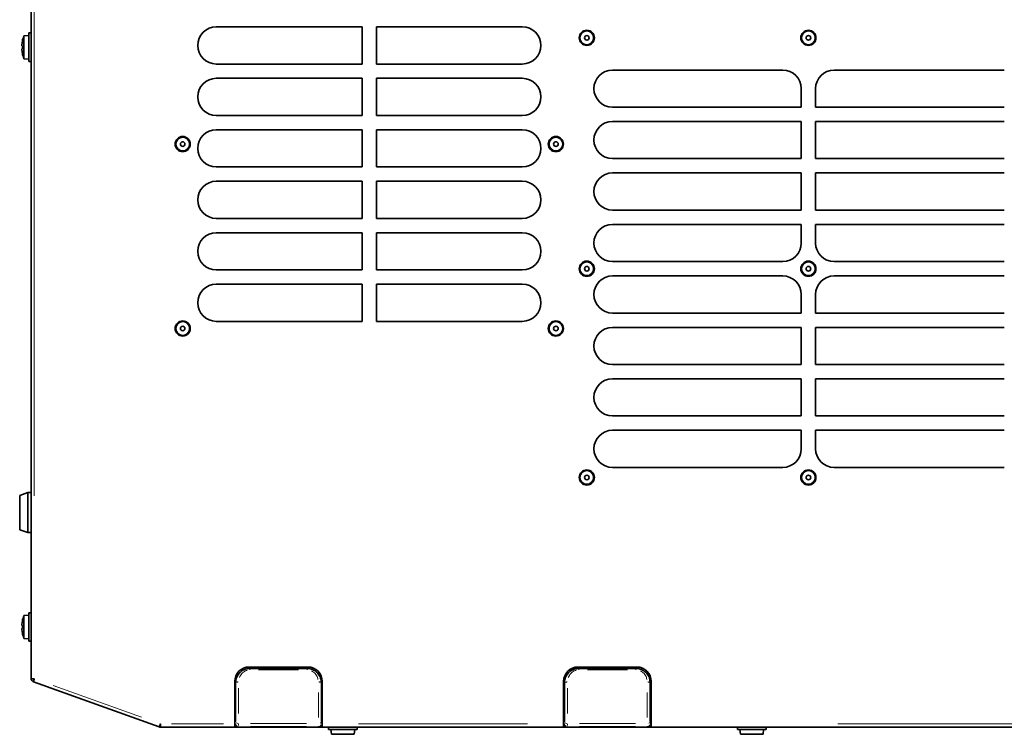
# Model space of a CAD drawing. Units: millimetres. Extents: x 251 to 838, y 8 to 552.
# Drawn here: x 349 to 384, y 408 to 433 of the extents above; entities that cross this region are included whole.
import ezdxf

# ---------------------------------------------------------------- set-up
doc = ezdxf.new("R2010")
doc.units = ezdxf.units.MM

msp = doc.modelspace()

# ---------------------------------------------------------------- linework, layer by layer
at = {"color": 7, "linetype": 'Continuous', "lineweight": 35}
for p, q in [((349.51218, 453.12224), (349.51218, 410.42904)), ((361.08717, 433.22638), (355.98718, 433.22638)), ((361.08717, 431.92638), (361.08717, 433.22638)), ((361.58717, 433.22638), (361.58717, 431.92638)), ((366.68717, 433.22638), (361.58717, 433.22638)), ((349.43218, 432.92638), (349.25931, 432.91126)), ((349.25931, 432.91126), (349.25931, 432.51138)), ((349.51218, 433.01138), (349.43218, 433.01138)), ((349.43218, 433.01138), (349.43218, 432.51138)), ((349.20667, 432.73351), (349.18707, 432.59742)), ((349.18707, 432.59742), (349.18714, 432.56695)), ((349.18707, 432.56697), (349.1871, 432.58242)), ((349.20667, 432.45925), (349.18707, 432.45579)), ((349.18707, 432.45579), (349.18714, 432.4244)), ((349.18714, 432.56695), (349.20667, 432.56351)), ((349.20667, 432.56351), (349.20542, 432.51138)), ((349.20542, 432.51138), (349.20667, 432.45925)), ((349.25931, 432.51138), (349.25931, 432.1115)), ((349.43218, 432.51138), (349.43218, 432.01138)), ((349.18714, 432.4244), (349.20667, 432.28925)), ((349.25931, 432.1115), (349.43218, 432.09638)), ((349.43218, 432.01138), (349.51218, 432.01138)), ((355.98718, 431.92638), (361.08717, 431.92638)), ((361.58717, 431.92638), (366.68717, 431.92638)), ((361.08717, 431.42638), (355.98718, 431.42638)), ((361.08717, 430.12638), (361.08717, 431.42638)), ((361.58717, 431.42638), (361.58717, 430.12638)), ((366.68717, 431.42638), (361.58717, 431.42638)), ((375.79218, 431.71638), (369.84218, 431.71638)), ((383.54217, 431.71638), (377.59218, 431.71638)), ((376.44218, 430.41638), (376.44218, 431.06638)), ((376.94218, 431.06638), (376.94218, 430.41638)), ((369.84218, 430.41638), (376.44218, 430.41638)), ((376.94218, 430.41638), (383.54217, 430.41638)), ((355.98718, 430.12638), (361.08717, 430.12638)), ((361.58717, 430.12638), (366.68717, 430.12638)), ((376.44218, 429.91638), (369.84218, 429.91638)), ((376.44218, 428.61638), (376.44218, 429.91638)), ((383.54217, 429.91638), (376.94218, 429.91638)), ((376.94218, 429.91638), (376.94218, 428.61638)), ((361.08717, 429.62638), (355.98718, 429.62638)), ((361.08717, 428.32638), (361.08717, 429.62638)), ((361.58717, 429.62638), (361.58717, 428.32638)), ((366.68717, 429.62638), (361.58717, 429.62638)), ((355.98718, 428.32638), (361.08717, 428.32638)), ((361.58717, 428.32638), (366.68717, 428.32638)), ((369.84218, 428.61638), (376.44218, 428.61638)), ((376.94218, 428.61638), (383.54217, 428.61638)), ((376.44218, 428.11638), (369.84218, 428.11638)), ((376.44218, 426.81638), (376.44218, 428.11638)), ((383.54217, 428.11638), (376.94218, 428.11638)), ((376.94218, 428.11638), (376.94218, 426.81638)), ((361.08717, 427.82638), (355.98718, 427.82638)), ((361.08717, 426.52638), (361.08717, 427.82638)), ((361.58717, 427.82638), (361.58717, 426.52638)), ((366.68717, 427.82638), (361.58717, 427.82638)), ((369.84218, 426.81638), (376.44218, 426.81638)), ((376.94218, 426.81638), (383.54217, 426.81638)), ((355.98718, 426.52638), (361.08717, 426.52638)), ((361.58717, 426.52638), (366.68717, 426.52638)), ((376.44218, 426.31638), (369.84218, 426.31638)), ((376.44218, 425.66638), (376.44218, 426.31638)), ((383.54217, 426.31638), (376.94218, 426.31638)), ((376.94218, 426.31638), (376.94218, 425.66638)), ((361.08717, 426.02638), (355.98718, 426.02638)), ((361.08717, 424.72638), (361.08717, 426.02638)), ((361.58717, 426.02638), (361.58717, 424.72638)), ((366.68717, 426.02638), (361.58717, 426.02638)), ((369.84218, 425.01638), (375.79218, 425.01638)), ((377.59218, 425.01638), (383.54217, 425.01638)), ((355.98718, 424.72638), (361.08717, 424.72638)), ((361.58717, 424.72638), (366.68717, 424.72638)), ((361.08717, 424.22638), (355.98718, 424.22638)), ((361.08717, 422.92638), (361.08717, 424.22638)), ((361.58717, 424.22638), (361.58717, 422.92638)), ((366.68717, 424.22638), (361.58717, 424.22638)), ((375.79218, 424.51638), (369.84218, 424.51638)), ((383.54217, 424.51638), (377.59218, 424.51638)), ((376.44218, 423.21638), (376.44218, 423.86638)), ((376.94218, 423.86638), (376.94218, 423.21638)), ((369.84218, 423.21638), (376.44218, 423.21638)), ((376.94218, 423.21638), (383.54217, 423.21638)), ((355.98718, 422.92638), (361.08717, 422.92638)), ((361.58717, 422.92638), (366.68717, 422.92638)), ((376.44218, 422.71638), (369.84218, 422.71638)), ((376.44218, 421.41638), (376.44218, 422.71638)), ((383.54217, 422.71638), (376.94218, 422.71638)), ((376.94218, 422.71638), (376.94218, 421.41638)), ((369.84218, 421.41638), (376.44218, 421.41638)), ((376.94218, 421.41638), (383.54217, 421.41638)), ((376.44218, 420.91638), (369.84218, 420.91638)), ((376.44218, 419.61638), (376.44218, 420.91638)), ((383.54217, 420.91638), (376.94218, 420.91638)), ((376.94218, 420.91638), (376.94218, 419.61638)), ((369.84218, 419.61638), (376.44218, 419.61638)), ((376.94218, 419.61638), (383.54217, 419.61638)), ((376.44218, 419.11638), (369.84218, 419.11638)), ((376.44218, 418.46638), (376.44218, 419.11638)), ((383.54217, 419.11638), (376.94218, 419.11638)), ((376.94218, 419.11638), (376.94218, 418.46638)), ((369.84218, 417.81638), (375.79218, 417.81638)), ((377.59218, 417.81638), (383.54217, 417.81638)), ((349.39218, 416.93638), (349.11217, 416.83638)), ((349.11217, 415.63638), (349.11217, 416.83638)), ((349.51218, 416.93638), (349.39218, 416.93638)), ((349.39218, 415.53638), (349.39218, 416.93638)), ((349.11217, 415.63638), (349.39218, 415.53638)), ((349.39218, 415.53638), (349.51218, 415.53638)), ((349.43218, 412.65138), (349.25931, 412.63626)), ((349.25931, 412.63626), (349.25931, 412.23638)), ((349.51218, 412.73638), (349.43218, 412.73638)), ((349.43218, 412.73638), (349.43218, 412.23638)), ((349.20667, 412.45851), (349.18707, 412.32242)), ((349.18707, 412.32242), (349.18714, 412.29195)), ((349.18707, 412.29197), (349.1871, 412.30742)), ((349.20667, 412.18425), (349.18707, 412.18079)), ((349.18707, 412.18079), (349.18714, 412.1494)), ((349.18714, 412.29195), (349.20667, 412.28851)), ((349.18714, 412.1494), (349.20667, 412.01425)), ((349.20667, 412.28851), (349.20542, 412.23638)), ((349.20542, 412.23638), (349.20667, 412.18425)), ((349.25931, 412.23638), (349.25931, 411.8365)), ((349.43218, 412.23638), (349.43218, 411.73638)), ((349.25931, 411.8365), (349.43218, 411.82138)), ((349.43218, 411.73638), (349.51218, 411.73638)), ((359.19218, 410.83638), (357.13217, 410.83638)), ((359.16218, 410.78638), (357.16218, 410.78638)), ((370.69218, 410.83638), (368.63217, 410.83638)), ((370.66218, 410.78638), (368.66217, 410.78638)), ((349.51218, 410.42385), (349.51218, 410.42904)), ((349.59, 410.31854), (349.58512, 410.32028)), ((349.59, 410.31854), (353.98628, 408.74564)), ((356.63218, 410.33638), (356.63218, 408.84638)), ((356.66218, 410.28638), (356.66218, 408.9282)), ((359.66218, 408.9282), (359.66218, 410.28638)), ((359.69217, 408.84638), (359.69217, 410.33638)), ((368.13217, 410.33638), (368.13217, 408.84638)), ((368.16217, 410.28638), (368.16217, 408.9282)), ((371.16218, 408.9282), (371.16218, 410.28638)), ((371.19218, 408.84638), (371.19218, 410.33638)), ((353.99421, 408.74281), (353.98628, 408.74564)), ((354.03126, 408.73638), (354.03126, 408.83638)), ((354.03968, 408.73638), (354.03126, 408.73638)), ((354.03968, 408.73638), (356.63218, 408.73638)), ((356.66218, 408.9282), (356.63218, 408.9282)), ((356.63218, 408.90341), (356.64091, 408.90341)), ((356.63218, 408.84638), (356.63218, 408.73638)), ((356.63218, 408.83638), (356.64091, 408.83638)), ((356.83218, 408.73638), (356.63218, 408.73638)), ((356.64091, 408.83779), (356.6409, 408.83779)), ((356.66218, 408.9282), (356.64091, 408.90693)), ((356.64091, 408.83779), (356.64091, 408.90693)), ((356.7409, 408.7378), (359.58346, 408.7378)), ((356.83218, 408.73638), (359.49218, 408.73638)), ((359.69217, 408.73638), (359.49218, 408.73638)), ((359.68344, 408.90693), (359.66218, 408.9282)), ((359.69217, 408.9282), (359.66218, 408.9282)), ((359.68344, 408.90693), (359.68344, 408.83779)), ((359.68344, 408.90341), (359.69217, 408.90341)), ((359.68344, 408.83638), (359.69217, 408.83638)), ((359.69217, 408.73638), (359.69217, 408.84638)), ((359.69217, 408.73638), (368.13217, 408.73638)), ((359.91218, 408.73638), (359.91218, 408.65638)), ((360.91217, 408.65638), (360.91217, 408.73638)), ((368.16217, 408.9282), (368.13217, 408.9282)), ((368.13217, 408.90341), (368.14091, 408.90341)), ((368.13217, 408.84638), (368.13217, 408.73638)), ((368.13217, 408.83638), (368.14091, 408.83638)), ((368.33218, 408.73638), (368.13217, 408.73638)), ((368.14091, 408.83779), (368.14089, 408.83779)), ((368.16217, 408.9282), (368.14091, 408.90693)), ((368.14091, 408.83779), (368.14091, 408.90693)), ((368.24089, 408.7378), (371.08346, 408.7378)), ((368.33218, 408.73638), (370.99218, 408.73638)), ((371.19218, 408.73638), (370.99218, 408.73638)), ((371.18344, 408.90693), (371.16218, 408.9282)), ((371.19218, 408.9282), (371.16218, 408.9282)), ((371.18344, 408.90693), (371.18344, 408.83779)), ((371.18344, 408.90341), (371.19218, 408.90341)), ((371.18344, 408.83638), (371.19218, 408.83638)), ((371.19218, 408.73638), (371.19218, 408.84638)), ((371.19218, 408.73638), (414.68467, 408.73638)), ((374.21218, 408.73638), (374.21218, 408.65638)), ((375.21218, 408.65638), (375.21218, 408.73638)), ((359.91218, 408.65638), (360.41218, 408.65638)), ((359.99718, 408.65638), (360.0123, 408.48352)), ((360.0123, 408.48352), (360.81205, 408.48352)), ((360.41218, 408.65638), (360.91217, 408.65638)), ((360.81205, 408.48352), (360.82718, 408.65638)), ((374.21218, 408.65638), (374.71218, 408.65638)), ((374.29718, 408.65638), (374.3123, 408.48352)), ((374.3123, 408.48352), (375.11205, 408.48352)), ((374.71218, 408.65638), (375.21218, 408.65638)), ((375.11205, 408.48352), (375.12717, 408.65638))]:
    msp.add_line(p, q, dxfattribs=at)
at = {"color": 8, "linetype": 'Continuous', "lineweight": 18}
for p, q in [((349.62218, 446.721), (349.62218, 416.82923)), ((357.16218, 410.78418), (357.16218, 410.78637)), ((357.16218, 410.74005), (357.16218, 410.75452)), ((358.86217, 410.78418), (357.46218, 410.78418)), ((359.16218, 410.78418), (359.16218, 410.78637)), ((359.1622, 410.74005), (359.16219, 410.75452)), ((368.66217, 410.78418), (368.66217, 410.78637)), ((368.66217, 410.74005), (368.66217, 410.75452)), ((370.36218, 410.78418), (368.96218, 410.78418)), ((370.66218, 410.78418), (370.66218, 410.78637)), ((370.6622, 410.74005), (370.6622, 410.75452)), ((349.52718, 410.42385), (349.59718, 410.42385)), ((358.8622, 410.73407), (357.46218, 410.73407)), ((370.3622, 410.73407), (368.96218, 410.73407)), ((349.61375, 410.40031), (349.59017, 410.33441)), ((350.28354, 410.18723), (353.3699, 409.083)), ((356.66734, 410.28638), (356.66219, 410.28638)), ((359.65701, 410.28638), (359.66216, 410.28638)), ((368.16735, 410.28638), (368.16219, 410.28638)), ((371.15701, 410.28638), (371.16217, 410.28638)), ((353.99926, 408.75693), (354.02284, 408.82284)), ((354.4214, 408.84638), (356.24204, 408.84638)), ((356.64099, 408.83785), (356.66346, 408.85583)), ((356.66367, 408.85707), (356.664, 408.8598)), ((356.76344, 408.75583), (356.74097, 408.73786)), ((356.83218, 408.73758), (356.83218, 408.73659)), ((357.18312, 408.75589), (359.14123, 408.75589)), ((357.18418, 408.86382), (359.14016, 408.86382)), ((359.49218, 408.73659), (359.49218, 408.73758)), ((359.56069, 408.75877), (359.56028, 408.76757)), ((359.58338, 408.73786), (359.56091, 408.75583)), ((359.65937, 408.90321), (359.65956, 408.88783)), ((359.66089, 408.85583), (359.68337, 408.83785)), ((359.68345, 408.83779), (359.68344, 408.83779)), ((360.95818, 408.84638), (366.86617, 408.84638)), ((368.14099, 408.83785), (368.16346, 408.85583)), ((368.16368, 408.85707), (368.164, 408.8598)), ((368.26344, 408.75583), (368.24097, 408.73786)), ((368.33218, 408.73758), (368.33218, 408.73659)), ((368.68312, 408.75589), (370.64123, 408.75589)), ((368.68419, 408.86382), (370.64017, 408.86382)), ((370.99218, 408.73659), (370.99218, 408.73758)), ((371.06069, 408.75877), (371.06028, 408.76757)), ((371.08338, 408.73786), (371.06091, 408.75583)), ((371.15938, 408.90321), (371.15956, 408.88783)), ((371.1609, 408.85583), (371.18336, 408.83785)), ((371.18345, 408.83779), (371.18344, 408.83779)), ((377.71731, 408.84638), (408.16795, 408.84638))]:
    msp.add_line(p, q, dxfattribs=at)
at = {"color": 7, "linetype": 'Continuous', "lineweight": 35, "flags": 128}
msp.add_lwpolyline([(354.03135, 408.83799), (354.02861, 408.83843), (354.02836, 408.83847)], dxfattribs=at)
at = {"color": 7, "linetype": 'Continuous', "lineweight": 35}
for centre, radius in [((368.94218, 432.84138), 0.265), ((368.94218, 432.84138), 0.24), ((368.94218, 432.84138), 0.08), ((376.69218, 432.84138), 0.265), ((376.69218, 432.84138), 0.24), ((376.69218, 432.84138), 0.08), ((354.81218, 429.12638), 0.265), ((354.81218, 429.12638), 0.24), ((367.86218, 429.12638), 0.265), ((367.86218, 429.12638), 0.24), ((354.81218, 429.12638), 0.08), ((367.86218, 429.12638), 0.08), ((368.94218, 424.76638), 0.265), ((368.94218, 424.76638), 0.24), ((376.69218, 424.76638), 0.265), ((376.69218, 424.76638), 0.24), ((368.94218, 424.76638), 0.08), ((376.69218, 424.76638), 0.08), ((354.81218, 422.67638), 0.265), ((354.81218, 422.67638), 0.24), ((367.86218, 422.67638), 0.265), ((367.86218, 422.67638), 0.24), ((354.81218, 422.67638), 0.08), ((367.86218, 422.67638), 0.08), ((368.94218, 417.46638), 0.265), ((368.94218, 417.46638), 0.24), ((376.69218, 417.46638), 0.265), ((376.69218, 417.46638), 0.24), ((368.94218, 417.46638), 0.08), ((376.69218, 417.46638), 0.08)]:
    msp.add_circle(centre, radius, dxfattribs=at)
for centre, radius, start, end in [((355.98718, 432.57638), 0.65, 90, 270), ((366.68718, 432.57638), 0.65, 270, 90), ((350.25719, 432.51138), 1.07502, 158.162682, 168.074792), ((350.25719, 432.51138), 1.07502, 191.945756, 201.837318), ((355.98718, 430.77638), 0.65, 90, 270), ((366.68718, 430.77638), 0.65, 270, 90), ((369.84218, 431.06638), 0.65, 90, 270), ((375.79218, 431.06638), 0.65, 0, 90), ((377.59218, 431.06638), 0.65, 90, 180), ((369.84218, 429.26638), 0.65, 90, 270), ((355.98718, 428.97638), 0.65, 90, 270), ((366.68718, 428.97638), 0.65, 270, 90), ((369.84218, 427.46638), 0.65, 90, 270), ((355.98718, 427.17638), 0.65, 90, 270), ((366.68718, 427.17638), 0.65, 270, 90), ((369.84218, 425.66638), 0.65, 90, 270), ((355.98718, 425.37638), 0.65, 90, 270), ((366.68718, 425.37638), 0.65, 270, 90), ((375.79218, 425.66638), 0.65, 270, 0), ((377.59218, 425.66638), 0.65, 180, 270), ((355.98718, 423.57638), 0.65, 90, 270), ((366.68718, 423.57638), 0.65, 270, 90), ((369.84218, 423.86638), 0.65, 90, 270), ((375.79218, 423.86638), 0.65, 0, 90), ((377.59218, 423.86638), 0.65, 90, 180), ((369.84218, 422.06638), 0.65, 90, 270), ((369.84218, 420.26638), 0.65, 90, 270), ((369.84218, 418.46638), 0.65, 90, 270), ((375.79218, 418.46638), 0.65, 270, 0), ((377.59218, 418.46638), 0.65, 180, 270), ((350.25719, 412.23638), 1.07502, 158.162682, 168.074792), ((350.25719, 412.23638), 1.07502, 191.945756, 201.837318), ((357.13218, 410.33638), 0.5, 90, 180), ((359.19218, 410.33638), 0.5, 0, 90), ((368.63218, 410.33638), 0.5, 90, 180), ((370.69218, 410.33638), 0.5, 0, 90), ((349.62564, 411.6659), 1.24205, 264.758616, 269.840242), ((349.62218, 410.42385), 0.11, 180, 250.313919), ((350.79694, 410.00743), 1.24639, 160.481709, 165.545624), ((349.62218, 410.42385), 0.01, 180, 250.313919), ((353.30531, 409.11012), 0.77238, 331.843211, 340.034115), ((354.03126, 408.84638), 0.11, 250.313919, 270), ((354.03126, 408.84638), 0.01, 250.313919, 270), ((354.80291, 408.85008), 0.77165, 180.274432, 188.472883), ((356.7409, 408.83779), 0.1, 203.04025, 270), ((359.58346, 408.83779), 0.1, 270, 339.773542), ((368.2409, 408.83779), 0.1, 203.04025, 270), ((371.08346, 408.83779), 0.1, 270, 339.773542)]:
    msp.add_arc(centre, radius, start, end, dxfattribs=at)
at = {"color": 8, "linetype": 'Continuous', "lineweight": 18}
for centre, radius, start, end in [((356.73741, 408.83218), 0.09383, 210.102122, 260.170314), ((356.7622, 408.85432), 0.09803, 192.780835, 247.864426), ((356.753, 408.99983), 0.13521, 238.540819, 267.638868), ((359.56239, 408.85456), 0.09803, 282.782841, 337.865291), ((359.58731, 408.83219), 0.0937, 278.782454, 327.788446), ((359.60532, 408.93056), 0.05944, 278.765835, 330.991475), ((368.23741, 408.83218), 0.09384, 210.103733, 260.168703), ((368.26219, 408.85432), 0.09803, 192.782062, 247.868943), ((368.25301, 408.99984), 0.13523, 238.542895, 267.636791), ((371.06239, 408.85456), 0.09803, 282.782841, 337.865291), ((371.08731, 408.83219), 0.0937, 278.782454, 327.788446), ((371.10532, 408.93056), 0.05944, 278.765835, 330.991475)]:
    msp.add_arc(centre, radius, start, end, dxfattribs=at)
at = {"color": 7, "linetype": 'Continuous', "lineweight": 35}
for points, knots in [([(357.16218, 410.78638), (357.10615, 410.78085), (356.99412, 410.76978), (356.84452, 410.68365), (356.73106, 410.55681), (356.67075, 410.41603), (356.6646, 410.32306), (356.66218, 410.28638)], [0, 0, 0, 0, 0.21406971, 0.42807251, 0.64360561, 0.85940351, 1, 1, 1, 1]), ([(359.66218, 410.28638), (359.65664, 410.3424), (359.64557, 410.45443), (359.55944, 410.60403), (359.43261, 410.71749), (359.29183, 410.7778), (359.19886, 410.78395), (359.16218, 410.78638)], [0, 0, 0, 0, 0.21406676, 0.42806851, 0.6436078, 0.85940298, 1, 1, 1, 1]), ([(368.66217, 410.78638), (368.60615, 410.78085), (368.49412, 410.76978), (368.34452, 410.68365), (368.23106, 410.55681), (368.17075, 410.41603), (368.1646, 410.32306), (368.16217, 410.28638)], [0, 0, 0, 0, 0.21406349, 0.42806759, 0.643602, 0.85940266, 1, 1, 1, 1]), ([(371.16218, 410.28638), (371.15664, 410.3424), (371.14557, 410.45443), (371.05944, 410.60403), (370.93261, 410.71749), (370.79183, 410.7778), (370.69886, 410.78395), (370.66218, 410.78638)], [0, 0, 0, 0, 0.21406676, 0.42806851, 0.6436078, 0.85940298, 1, 1, 1, 1])]:
    msp.add_open_spline(points, degree=3, knots=knots, dxfattribs=at)
at = {"color": 8, "linetype": 'Continuous', "lineweight": 18}
for points, knots in [([(357.04732, 410.76919), (357.01994, 410.76149), (356.92925, 410.736), (356.79541, 410.64236), (356.73434, 410.53052), (356.7039, 410.47478)], [0, 0, 0, 0, 0.1783156, 0.59046277, 1, 1, 1, 1]), ([(368.54732, 410.76919), (368.51993, 410.76149), (368.42925, 410.73599), (368.29541, 410.64237), (368.23434, 410.53052), (368.2039, 410.47478)], [0, 0, 0, 0, 0.17830552, 0.59046184, 1, 1, 1, 1]), ([(357.06833, 410.7207), (357.04716, 410.71438), (356.97404, 410.69254), (356.86804, 410.61252), (356.82035, 410.51982), (356.79627, 410.47302)], [0, 0, 0, 0, 0.1679296, 0.5799952, 1, 1, 1, 1]), ([(359.54075, 410.40373), (359.53758, 410.42713), (359.52725, 410.50332), (359.45391, 410.6145), (359.3634, 410.67146), (359.31858, 410.69966)], [0, 0, 0, 0, 0.18288065, 0.59534127, 1, 1, 1, 1]), ([(359.63561, 410.3967), (359.63177, 410.42306), (359.61873, 410.51262), (359.52519, 410.64432), (359.41399, 410.71026), (359.35822, 410.74333)], [0, 0, 0, 0, 0.17210667, 0.58473766, 1, 1, 1, 1]), ([(368.56833, 410.7207), (368.54716, 410.71438), (368.47404, 410.69254), (368.36805, 410.61252), (368.32035, 410.51982), (368.29627, 410.47302)], [0, 0, 0, 0, 0.16791551, 0.57998809, 1, 1, 1, 1]), ([(371.04074, 410.40373), (371.03757, 410.42713), (371.02725, 410.50332), (370.95392, 410.6145), (370.8634, 410.67146), (370.81858, 410.69966)], [0, 0, 0, 0, 0.18288198, 0.59533835, 1, 1, 1, 1]), ([(371.13561, 410.3967), (371.13177, 410.42306), (371.11874, 410.51262), (371.02519, 410.64432), (370.91399, 410.71026), (370.85822, 410.74333)], [0, 0, 0, 0, 0.17210667, 0.58473766, 1, 1, 1, 1]), ([(356.66804, 410.0837), (356.66823, 410.03587), (356.66885, 409.87263), (356.66875, 409.58377), (356.66783, 409.35413), (356.66737, 409.23958)], [0, 0, 0, 0, 0.17196164, 0.5869767, 1, 1, 1, 1]), ([(356.75142, 410.31385), (356.74445, 410.31357), (356.73082, 410.31303), (356.71254, 410.31011), (356.70236, 410.30758), (356.69722, 410.30629)], [0, 0, 0, 0, 0.34159214, 0.66743858, 1, 1, 1, 1]), ([(356.76803, 410.10114), (356.76821, 410.05073), (356.76884, 409.87866), (356.76873, 409.57419), (356.76781, 409.33212), (356.76736, 409.21138)], [0, 0, 0, 0, 0.17195537, 0.58697295, 1, 1, 1, 1]), ([(359.57292, 410.31383), (359.5799, 410.31355), (359.59353, 410.31302), (359.61181, 410.3101), (359.62199, 410.30757), (359.62713, 410.30629)], [0, 0, 0, 0, 0.34170178, 0.66742808, 1, 1, 1, 1]), ([(368.16804, 410.0837), (368.16823, 410.03587), (368.16885, 409.87263), (368.16875, 409.58377), (368.16783, 409.35413), (368.16737, 409.23958)], [0, 0, 0, 0, 0.17196164, 0.58697669, 1, 1, 1, 1]), ([(368.25143, 410.31385), (368.24445, 410.31357), (368.23082, 410.31303), (368.21254, 410.31011), (368.20236, 410.30758), (368.19722, 410.30629)], [0, 0, 0, 0, 0.34161065, 0.66742912, 1, 1, 1, 1]), ([(368.26803, 410.10114), (368.26821, 410.05073), (368.26884, 409.87866), (368.26873, 409.57419), (368.26781, 409.33212), (368.26736, 409.21138)], [0, 0, 0, 0, 0.17195537, 0.58697296, 1, 1, 1, 1]), ([(371.07292, 410.31383), (371.0799, 410.31355), (371.09353, 410.31301), (371.11181, 410.31011), (371.12199, 410.30757), (371.12713, 410.30629)], [0, 0, 0, 0, 0.34160919, 0.66742509, 1, 1, 1, 1]), ([(359.55796, 409.06571), (359.55762, 409.11312), (359.55647, 409.27494), (359.55562, 409.57508), (359.55576, 409.82325), (359.55583, 409.94703)], [0, 0, 0, 0, 0.17196058, 0.58697509, 1, 1, 1, 1]), ([(359.65794, 409.10138), (359.65761, 409.14636), (359.65646, 409.29989), (359.6556, 409.58464), (359.65575, 409.82007), (359.65582, 409.93751)], [0, 0, 0, 0, 0.17196296, 0.58697584, 1, 1, 1, 1]), ([(371.05796, 409.06571), (371.05762, 409.11312), (371.05647, 409.27494), (371.05562, 409.57508), (371.05576, 409.82325), (371.05583, 409.94703)], [0, 0, 0, 0, 0.17196058, 0.58697509, 1, 1, 1, 1]), ([(371.15795, 409.10138), (371.15761, 409.14636), (371.15646, 409.29989), (371.15561, 409.58464), (371.15574, 409.82007), (371.15581, 409.93751)], [0, 0, 0, 0, 0.17196296, 0.58697584, 1, 1, 1, 1]), ([(356.76496, 408.8503), (356.76492, 408.84295), (356.7648, 408.82133), (356.76463, 408.80526), (356.76451, 408.79465)], [0, 0, 0, 0, 0.33997053, 1, 1, 1, 1]), ([(368.26496, 408.8503), (368.26492, 408.84295), (368.26481, 408.82133), (368.26463, 408.80526), (368.26451, 408.79465)], [0, 0, 0, 0, 0.33997032, 1, 1, 1, 1])]:
    msp.add_open_spline(points, degree=3, knots=knots, dxfattribs=at)

doc.saveas('drawing.dxf')
